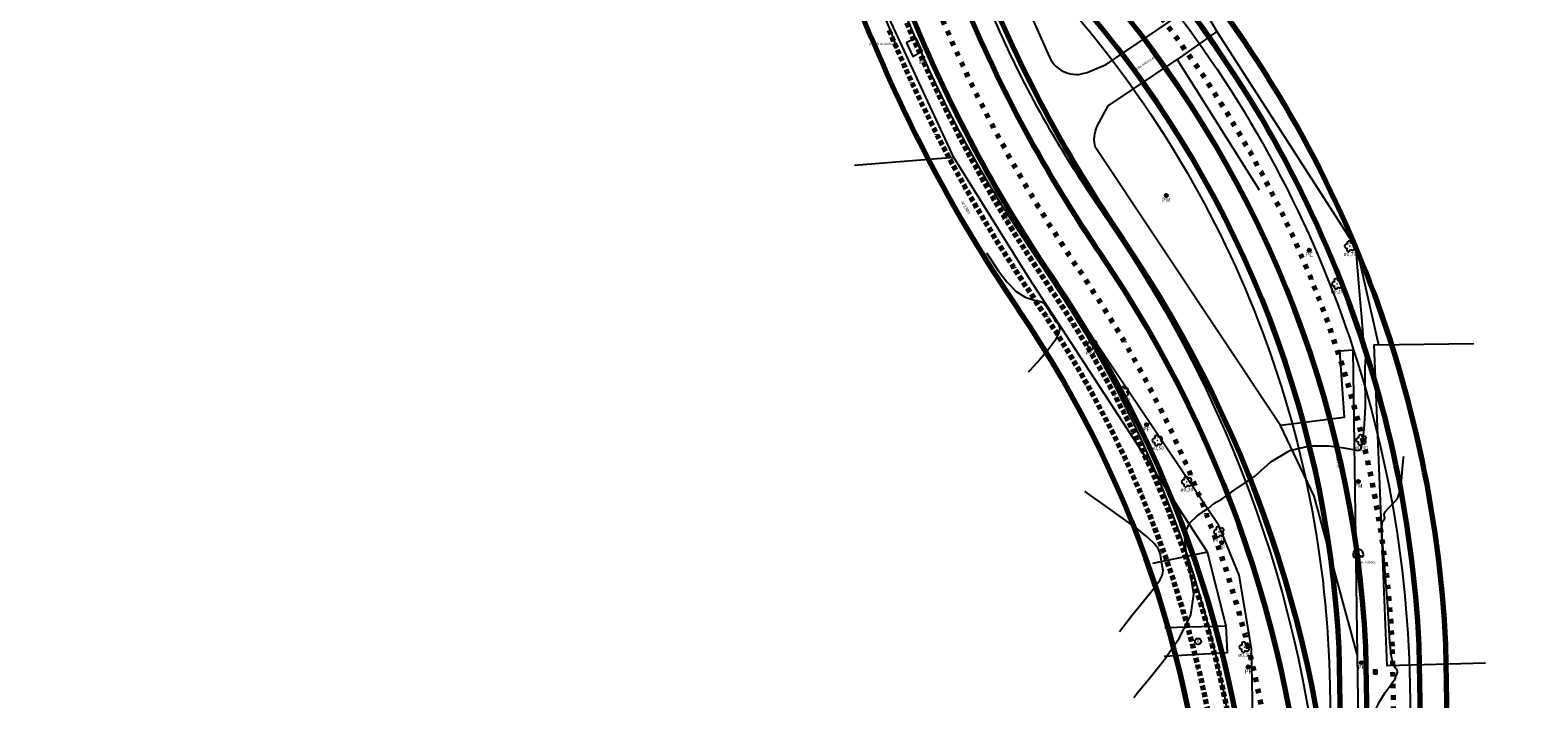
# Model space of a CAD drawing. Extents: x 178149 to 179981, y 1671058 to 1672637.
# Drawn here: x 179779 to 179976, y 1671556 to 1671643 of the extents above; entities that cross this region are included whole.
import ezdxf
from ezdxf.enums import TextEntityAlignment as Align
from ezdxf.lldxf.tags import DXFTag

# ---------------------------------------------------------------- set-up
doc = ezdxf.new("R2010")
doc.units = 0
doc.header["$LTSCALE"] = 0.25
for name, pattern in [('ACAD_ISO03W100', [30, 12, -18]), ('CONTINUO', [0]), ('HIDDENX2', [0.75, 0.5, -0.25]), ('LIN0', [0])]:
    doc.linetypes.add(name, pattern=pattern)
doc.layers.add('ADAPTAÇÃO FUNCIONAL', color=200, linetype='Continuous', lineweight=70)
for name, color, linetype in [('Cadastro', 253, 'Continuous'), ('CASA', 8, 'Continuous'), ('Curva_Intermediaria', 250, 'Continuous'), ('Divisa - Cerca Tela ou Arame', 25, 'G_CERCA_2000'), ('Divisa - Gradil', 25, 'FENCELINE1'), ('Divisa - Muro Alvenaria', 25, 'G_MURO_2000'), ('eptc', 172, 'Continuous'), ('Meio_fio', 30, 'Continuous'), ('NUMERAÇÃO_LOTES', 7, 'Continuous'), ('Pavimento', 7, 'Continuous'), ('PLACA ORELHÃO E SEMÁFORO', 7, 'Continuous'), ('Rede Elétrica', 7, 'Continuous'), ('TEXTO NOME RUAS', 7, 'Continuous'), ('Vegetação', 104, 'LIN0')]:
    doc.layers.add(name, color=color, linetype=linetype)
doc.styles.add('ESTACA', font='ARIAL.TTF')
doc.styles.add('G_CERCA_10000', font='romans.shx', dxfattribs={"width": 1.5})
doc.styles.add('G_CERCA_2000', font='romans.shx')
doc.styles.add('ROMANS', font='romans')
doc.styles.add('SECTIP', font='ARIAL.TTF', dxfattribs={"width": 1.3, "height": 2.1})
tags = doc.linetypes.add('FENCELINE1', pattern='A,0.25,-0.1,[133,ltypeshp.shx,S=0.1,R=0,X=-0.1,Y=0],-0.1,1', length=1.45).pattern_tags.tags
tags[16:17] = [DXFTag(74, 4), DXFTag(75, 0), DXFTag(340, '0'), DXFTag(46, 1.0), DXFTag(50, 0.0), DXFTag(44, 0.0), DXFTag(45, 0.0)]
tags[14:15] = [DXFTag(74, 4), DXFTag(75, 0), DXFTag(340, '0'), DXFTag(46, 1.0), DXFTag(50, 0.0), DXFTag(44, 0.0), DXFTag(45, 0.0)]
tags[4:5] = [DXFTag(74, 4), DXFTag(75, 0), DXFTag(340, '0'), DXFTag(46, 1.0), DXFTag(50, 0.0), DXFTag(44, 0.0), DXFTag(45, 0.0)]
tags = doc.linetypes.add('G_CERCA_2000', pattern='A,1.380337,["X",G_CERCA_10000,S=0.6,R=0,X=0,Y=-0.3],1.980337', length=3.360674).pattern_tags.tags
tags[13:14] = [DXFTag(74, 4), DXFTag(75, 0), DXFTag(340, '0'), DXFTag(46, 1.0), DXFTag(50, 0.0), DXFTag(44, 0.0), DXFTag(45, 0.0)]
tags = doc.linetypes.add('G_MURO_2000', pattern='A,1.508908,["l",G_CERCA_2000,S=0.6,R=0,X=0,Y=-0.3],1.851765', length=3.360673).pattern_tags.tags
tags[13:14] = [DXFTag(74, 4), DXFTag(75, 0), DXFTag(340, '0'), DXFTag(46, 1.0), DXFTag(50, 0.0), DXFTag(44, 0.0), DXFTag(45, 0.0)]

# ---------------------------------------------------------------- blocks, each defined once
blk = doc.blocks.new('PO')
at = {"layer": 'Rede Elétrica'}
h = blk.add_hatch(dxfattribs=at)
h.set_pattern_fill('ANSI31', color=8, scale=0.5, style=0)
h.set_pattern_definition([(44.9999999996, (-780114.3476, -6532383.43356), (-0.0441941738239, 0.04419417382445), [])])
h.paths.add_polyline_path([(-0.38, 0, 1.00001), (0.38, 0, 1)])
blk.add_circle((0, 0), 0.383, dxfattribs=at)
at = {"layer": 'Rede Elétrica', "color": 7, "style": 'ROMANS', "oblique": 10}
blk.add_attdef('POSTE', text='', height=1, dxfattribs=at).set_placement((0, -0.54), align=Align.TOP_CENTER)
blk = doc.blocks.new('pc')
at = {"layer": 'Rede Elétrica', "xscale": 0.7, "yscale": 0.7, "zscale": 0.7}
blk.add_blockref('PO', (0, 0), dxfattribs=at).add_auto_attribs({'POSTE': 'PC'})
blk = doc.blocks.new('pf')
at = {"layer": 'Rede Elétrica', "xscale": 0.7, "yscale": 0.7, "zscale": 0.7}
blk.add_blockref('PO', (0, 0), dxfattribs=at).add_auto_attribs({'POSTE': 'PF'})
blk = doc.blocks.new('pm')
at = {"layer": 'Rede Elétrica', "xscale": 0.7, "yscale": 0.7, "zscale": 0.7}
blk.add_blockref('PO', (0, 0), dxfattribs=at).add_auto_attribs({'POSTE': 'PM'})
blk = doc.blocks.new('arv')
at = {"layer": 'Vegetação', "color": 104}
blk.add_lwpolyline([(0.5, -0.02, 0.545326), (0.72, 0.48, 0.545326), (0.17, 0.47)], format="xyb", dxfattribs=at)
blk.add_circle((0, 0), 0.00502, dxfattribs=at)
for centre, start, end in [((-0.54, 0.02), 63.3231, 177.7421), ((-0.54, 0.02), 177.7421, 292.1612), ((-0.15, 0.52), 105.7421, 220.1612), ((-0.15, 0.52), 351.3231, 105.7421), ((-0.19, -0.51), 135.3231, 249.7421), ((-0.19, -0.51), 249.7421, 4.1612), ((0.42, -0.33), 207.3231, 321.7421), ((0.42, -0.33), 321.7421, 76.1612)]:
    blk.add_arc(centre, 0.324, start, end, dxfattribs=at)
at = {"layer": 'Rede Elétrica', "color": 7, "style": 'ROMANS'}
blk.add_attdef('DIAMETRO', text='', height=0.6, dxfattribs=at).set_placement((0, -0.96), align=Align.TOP_CENTER)
blk = doc.blocks.new('LOGRADOURO')
at = {"layer": 'Pavimento', "style": 'ROMANS'}
blk.add_attdef('PISO', text='', height=0.7, dxfattribs=at).set_placement((0, -0.28), align=Align.TOP_CENTER)
at = {"layer": 'TEXTO NOME RUAS', "style": 'SECTIP', "width": 1.3}
blk.add_attdef('RUA', text='', height=1.5, dxfattribs=at).set_placement((0, 0), align=Align.BOTTOM_CENTER)

msp = doc.modelspace()

# ---------------------------------------------------------------- linework, layer by layer
at = {"layer": 'ADAPTAÇÃO FUNCIONAL', "ltscale": 2}
for p, q in [((179888.89, 1671642.455), (179852.245, 1671731.017)), ((179953.658, 1671379.03), (179950.26, 1671562.4)), ((179963.971, 1671389.238), (179960.756, 1671562.756)), ((179967.521, 1671386.558), (179964.255, 1671562.821))]:
    msp.add_line(p, q, dxfattribs=at)
at = {"layer": 'ADAPTAÇÃO FUNCIONAL', "color": 7, "linetype": 'CONTINUO', "ltscale": 0.2}
msp.add_line((179956.972, 1671389.109), (179953.759, 1671562.519), dxfattribs=at)
at = {"layer": 'ADAPTAÇÃO FUNCIONAL', "color": 7, "linetype": 'ACAD_ISO03W100', "ltscale": 0.2}
msp.add_line((179960.471, 1671389.173), (179957.257, 1671562.638), dxfattribs=at)
at = {"layer": 'ADAPTAÇÃO FUNCIONAL', "ltscale": 2}
for centre, radius, start, end in [((179810.439, 1671555.426), 153.994, 2.75233, 41.45056), ((179810.427, 1671555.419), 150.508, 2.79424, 41.44309), ((179810.427, 1671555.419), 140.008, 2.85804, 41.42238), ((180069.998, 1671717.394), 196, 202.47867, 214.3879), ((179789.419, 1671525.364), 144, 1.06149, 34.3879)]:
    msp.add_arc(centre, radius, start, end, dxfattribs=at)
at = {"layer": 'ADAPTAÇÃO FUNCIONAL', "color": 7, "linetype": 'ACAD_ISO03W100', "ltscale": 0.2}
for centre, radius, start, end in [((179810.427, 1671555.419), 147.008, 2.81474, 41.43636), ((180069.998, 1671717.394), 186.5, 202.47867, 214.3879), ((179789.419, 1671525.364), 153.5, 1.06149, 34.3879)]:
    msp.add_arc(centre, radius, start, end, dxfattribs=at)
at = {"layer": 'ADAPTAÇÃO FUNCIONAL', "color": 7, "linetype": 'CONTINUO', "ltscale": 0.2}
for centre, radius, start, end in [((179810.427, 1671555.419), 143.508, 2.836, 41.42946), ((180069.998, 1671717.394), 183, 202.47867, 214.3879), ((179789.419, 1671525.364), 157, 1.06149, 34.3879)]:
    msp.add_arc(centre, radius, start, end, dxfattribs=at)
at = {"layer": 'ADAPTAÇÃO FUNCIONAL', "linetype": 'Continuous', "ltscale": 2}
for centre, radius, start, end in [((180069.998, 1671717.394), 179.5, 202.47867, 214.3879), ((180069.998, 1671717.394), 190, 202.47867, 214.3879), ((179789.419, 1671525.364), 160.5, 1.06149, 34.3879), ((179789.419, 1671525.364), 150, 1.06149, 34.3879)]:
    msp.add_arc(centre, radius, start, end, dxfattribs=at)
at = {"layer": 'ADAPTAÇÃO FUNCIONAL', "color": 12, "linetype": 'HIDDENX2', "ltscale": 5}
for centre, radius, start, end in [((180069.998, 1671717.394), 193.5, 202.47867, 214.3879), ((180069.998, 1671717.394), 191, 202.47867, 214.3879), ((179789.419, 1671525.364), 149, 1.06149, 34.3879), ((179789.419, 1671525.364), 146.5, 1.06149, 34.3879)]:
    msp.add_arc(centre, radius, start, end, dxfattribs=at)
at = {"layer": 'Cadastro', "ltscale": 0.25, "flags": 128}
msp.add_lwpolyline([(179899.707, 1671626.704), (179886.665, 1671654.802), (179876.008, 1671654.678)], dxfattribs=at)
at = {"layer": 'Cadastro', "flags": 128}
msp.add_lwpolyline([(179894.748, 1671642.447), (179893.499, 1671641.756), (179894.33, 1671639.967), (179895.545, 1671640.64), (179894.748, 1671642.447)], dxfattribs=at)
at = {"layer": 'Cadastro', "ltscale": 2, "flags": 128}
msp.add_lwpolyline([(179954.756, 1671559.021), (179955.256, 1671559.021), (179955.256, 1671559.521), (179954.756, 1671559.521)], close=True, dxfattribs=at)
for points in [[(179954.756, 1671559.021), (179955.256, 1671559.521)], [(179955.256, 1671559.021), (179954.756, 1671559.521)]]:
    msp.add_lwpolyline(points, dxfattribs=at)
at = {"layer": 'CASA', "ltscale": 0.5, "flags": 128}
msp.add_lwpolyline([(179927.282, 1671561.358), (179935.628, 1671561.837), (179935.435, 1671565.281), (179927.411, 1671565.054)], dxfattribs=at)
at = {"layer": 'Curva_Intermediaria', "linetype": 'CONTINUO', "flags": 128}
for points, elevation in [([(179892.234, 1671640.989), (179891.877, 1671642.119), (179891.44, 1671643.289), (179890.654, 1671645.166), (179889.467, 1671647.798), (179888.134, 1671650.632), (179886.985, 1671652.965), (179886.265, 1671654.292), (179885.877, 1671654.894), (179885.636, 1671655.248), (179885.379, 1671655.765), (179885.027, 1671656.586), (179884.521, 1671657.786), (179883.84, 1671659.388), (179883.11, 1671661.212), (179882.494, 1671663.025), (179882.09, 1671664.656), (179881.741, 1671666.185), (179881.224, 1671667.749), (179880.39, 1671669.442), (179879.381, 1671671.167), (179878.409, 1671672.783), (179877.649, 1671674.164), (179877.105, 1671675.257), (179876.744, 1671676.028), (179876.513, 1671676.483), (179876.301, 1671676.796), (179875.981, 1671677.182), (179875.454, 1671677.836), (179874.736, 1671678.878), (179873.875, 1671680.413), (179872.933, 1671682.44), (179872.046, 1671684.555), (179871.364, 1671686.253), (179870.994, 1671687.165), (179870.862, 1671687.468), (179870.847, 1671687.478), (179870.85, 1671687.456), (179870.851, 1671687.448), (179870.851, 1671687.447)], 38), ([(179904.01, 1671614.204), (179905.526, 1671611.923), (179906.655, 1671610.424), (179907.89, 1671609.143), (179909.08, 1671608.41), (179910.128, 1671608.084), (179910.951, 1671607.909), (179911.506, 1671607.674), (179912.096, 1671606.849), (179912.391, 1671606.281), (179912.728, 1671605.817), (179913.023, 1671605.27), (179913.423, 1671604.807), (179913.613, 1671604.344), (179913.503, 1671603.717), (179912.95, 1671602.679), (179912.046, 1671601.467), (179911.02, 1671600.272), (179910.162, 1671599.33), (179909.683, 1671598.813), (179909.507, 1671598.622), (179909.481, 1671598.595)], 38), ([(179923.323, 1671555.927), (179923.596, 1671556.269), (179924.125, 1671556.919), (179925.294, 1671558.348), (179927.216, 1671560.755), (179929.307, 1671563.748), (179930.804, 1671566.786), (179931.174, 1671569.467), (179930.786, 1671571.953), (179930.235, 1671574.549), (179929.987, 1671577.42), (179930.718, 1671578.881), (179931.532, 1671579.664), (179932.558, 1671580.388), (179933.071, 1671580.719), (179933.825, 1671581.382), (179934.911, 1671581.955), (179936.48, 1671583.1), (179939.143, 1671584.884), (179941.315, 1671586.821), (179943.772, 1671588.296), (179946.406, 1671588.93), (179948.898, 1671588.935), (179950.88, 1671588.67), (179952.089, 1671588.439), (179952.693, 1671588.332), (179952.968, 1671588.382), (179953.147, 1671588.629), (179953.291, 1671589.128), (179953.419, 1671589.942), (179953.542, 1671591.097), (179953.645, 1671592.493), (179953.704, 1671593.998), (179953.708, 1671595.49), (179953.682, 1671596.889), (179953.66, 1671598.127), (179953.671, 1671599.145), (179953.712, 1671599.938), (179953.77, 1671600.511), (179953.833, 1671600.88), (179953.872, 1671601.111), (179953.858, 1671601.281), (179953.772, 1671601.464), (179953.646, 1671601.741), (179953.526, 1671602.188), (179953.441, 1671602.903), (179953.36, 1671604.046), (179953.232, 1671605.798), (179953.03, 1671608.204), (179952.801, 1671610.777), (179952.614, 1671612.898), (179952.519, 1671614.109), (179952.494, 1671614.603), (179952.503, 1671614.733), (179952.514, 1671614.796), (179952.522, 1671614.847), (179952.526, 1671614.883), (179952.529, 1671614.903), (179952.53, 1671614.91), (179952.53, 1671614.911)], 38), ([(179930.743, 1671510.627), (179931.129, 1671510.673), (179931.371, 1671510.783), (179931.555, 1671511.042), (179931.621, 1671511.482), (179931.604, 1671511.987), (179931.566, 1671512.405), (179931.558, 1671512.625), (179931.577, 1671512.713), (179931.614, 1671512.776), (179931.661, 1671512.906), (179931.732, 1671513.116), (179931.846, 1671513.403), (179932.015, 1671513.766), (179932.213, 1671514.209), (179932.406, 1671514.735), (179932.561, 1671515.334), (179932.648, 1671515.916), (179932.638, 1671516.378), (179932.517, 1671516.643), (179932.33, 1671516.754), (179932.138, 1671516.784), (179932.001, 1671516.817), (179931.978, 1671516.996), (179932.127, 1671517.476), (179932.461, 1671518.359), (179932.796, 1671519.537), (179932.904, 1671520.848), (179932.634, 1671522.211), (179932.159, 1671523.852), (179931.729, 1671526.075), (179931.525, 1671529.014), (179931.432, 1671532.118), (179931.262, 1671534.664), (179930.887, 1671536.122), (179930.41, 1671536.719), (179930.217, 1671537.494), (179930.665, 1671538.978), (179931.487, 1671540.552), (179932.531, 1671542.434), (179933.742, 1671544.454), (179934.962, 1671546.297), (179936.01, 1671547.617), (179936.755, 1671548.174), (179937.273, 1671548.168), (179937.69, 1671547.906), (179938.101, 1671547.633), (179938.482, 1671547.35), (179939.892, 1671547.278), (179941.677, 1671547.346), (179943.439, 1671547.323), (179949.562, 1671547.955), (179951.709, 1671548.136), (179953.064, 1671548.723), (179953.312, 1671549.056), (179953.578, 1671549.643), (179953.685, 1671549.846), (179953.824, 1671550.178), (179954.001, 1671550.647), (179954.177, 1671551.286), (179954.339, 1671552.117), (179954.567, 1671553.115), (179954.966, 1671554.245), (179955.592, 1671555.447), (179956.309, 1671556.576), (179956.931, 1671557.466), (179957.318, 1671557.998), (179957.511, 1671558.262), (179957.596, 1671558.398), (179957.646, 1671558.524), (179957.694, 1671558.673), (179957.765, 1671558.854), (179957.862, 1671559.072), (179957.928, 1671559.304), (179957.884, 1671559.519), (179957.683, 1671559.743), (179957.395, 1671560.228), (179957.116, 1671561.281), (179956.919, 1671563.123), (179956.765, 1671565.616), (179956.588, 1671568.537), (179956.347, 1671571.629), (179956.097, 1671574.517), (179955.916, 1671576.795), (179955.861, 1671578.174), (179955.908, 1671578.842), (179956.009, 1671579.109), (179956.12, 1671579.239), (179956.204, 1671579.334), (179956.228, 1671579.456), (179956.184, 1671579.653), (179956.169, 1671579.932), (179956.308, 1671580.287), (179956.678, 1671580.711), (179957.175, 1671581.186), (179957.65, 1671581.692), (179957.984, 1671582.229), (179958.199, 1671582.873), (179958.349, 1671583.724), (179958.478, 1671584.817), (179958.586, 1671585.952), (179958.665, 1671586.869), (179958.707, 1671587.376), (179958.722, 1671587.562), (179958.724, 1671587.589)], 39), ([(179921.438, 1671564.593), (179923.081, 1671566.665), (179924.227, 1671568.106), (179925.339, 1671569.499), (179926.204, 1671570.587), (179926.788, 1671571.392), (179927.102, 1671572.009), (179927.173, 1671572.525), (179927.099, 1671573.003), (179926.993, 1671573.502), (179926.93, 1671574.067), (179926.83, 1671574.696), (179926.57, 1671575.37), (179926.033, 1671576.095), (179925.114, 1671576.957), (179923.711, 1671578.065), (179921.819, 1671579.454), (179919.82, 1671580.88), (179918.195, 1671582.024), (179917.295, 1671582.656), (179916.964, 1671582.888), (179916.916, 1671582.922)], 37)]:
    msp.add_lwpolyline(points, dxfattribs=dict(at, elevation=elevation))
at = {"layer": 'Divisa - Cerca Tela ou Arame', "flags": 128}
for points in [[(179940.149, 1671674.988), (179916.5, 1671670.883), (179931.882, 1671647.18), (179934.207, 1671643.229), (179952.571, 1671614.721), (179955.414, 1671602.182)], [(179932.98, 1671574.97), (179909.566, 1671610.942)]]:
    msp.add_lwpolyline(points, dxfattribs=at)
at = {"layer": 'Divisa - Gradil', "flags": 128}
msp.add_lwpolyline([(179935.435, 1671565.281), (179932.98, 1671574.97)], dxfattribs=at)
at = {"layer": 'Divisa - Muro Alvenaria', "flags": 128}
for points in [[(179899.707, 1671626.704), (179886.691, 1671625.667)], [(179909.566, 1671610.942), (179899.707, 1671626.704)], [(179969.473, 1671560.419), (179956.552, 1671560.063), (179954.866, 1671602.174), (179967.912, 1671602.346)], [(179932.98, 1671574.97), (179925.757, 1671573.483)]]:
    msp.add_lwpolyline(points, dxfattribs=at)
at = {"layer": 'eptc'}
for points in [[(179786.157, 1671994.908), (179830.684, 1671988.182, -0.4425724), (179889.768, 1671899.474), (179872.313, 1671829.883, 0.1621318), (179879.483, 1671735.367), (179896.331, 1671695.202, 0.0814551), (179922.11, 1671654.061, -0.177801), (179959.54, 1671557.661), (179962.996, 1671370.236)], [(179778.549, 1671922.256, -0.200596), (179846.088, 1671783.556, 0.0851998), (179859.196, 1671726.857), (179894.672, 1671642.283, 0.0484069), (179908.41, 1671616.77), (179912.664, 1671610.425, -0.1440394), (179938.053, 1671529.654), (179941, 1671369.83)], [(179886.649, 1671691.141, 0.0814551), (179914.232, 1671647.119, -0.177801), (179949.042, 1671557.467), (179952.498, 1671370.042)], [(179904.355, 1671646.345, 0.0484069), (179917.131, 1671622.618), (179921.385, 1671616.272, -0.1440394), (179948.551, 1671529.848), (179951.498, 1671370.024)]]:
    msp.add_lwpolyline(points, format="xyb", dxfattribs=at)
at = {"layer": 'Meio_fio', "ltscale": 2}
for p, q in [((179896.836, 1671638.944), (179852.207, 1671746.802)), ((179902.223, 1671627.825), (179896.836, 1671638.944)), ((179909.071, 1671616.235), (179902.223, 1671627.825)), ((179934.461, 1671578.495), (179909.071, 1671616.235)), ((179937.12, 1671571.987), (179934.461, 1671578.495)), ((179938.759, 1671562.348), (179937.12, 1671571.987)), ((179942.266, 1671373.079), (179938.759, 1671562.348))]:
    msp.add_line(p, q, dxfattribs=at)
at = {"layer": 'Meio_fio', "ltscale": 2, "flags": 128}
for points in [[(179916.5, 1671670.883), (179899.901, 1671667.671), (179912.27, 1671639.88, 0.4025412), (179917.186, 1671637.879, 0.0023847), (179919.694, 1671638.891), (179931.882, 1671647.18), (179934.207, 1671643.229), (179928.995, 1671639.551)], [(179976.321, 1671372.271), (179970.179, 1671376.965, -0.16806), (179963.91, 1671386.428, -0.0312001), (179961.897, 1671396.906), (179961.544, 1671417.575), (179958.122, 1671443.294), (179954.098, 1671465.418), (179952.662, 1671561.435), (179952.1, 1671601.47), (179950.295, 1671601.318), (179950.901, 1671592.634), (179942.574, 1671591.569), (179918.294, 1671628.044, -0.1829367), (179918.524, 1671630.821), (179918.524, 1671630.821), (179919.979, 1671633.495), (179928.995, 1671639.551), (179939.765, 1671622.489)]]:
    msp.add_lwpolyline(points, format="xyb", dxfattribs=at)
msp.add_lwpolyline([(179952.662, 1671561.435), (179946.979, 1671582.334), (179942.574, 1671591.569)], dxfattribs=at)
at = {"layer": 'NUMERAÇÃO_LOTES', "linetype": 'LIN0'}
msp.add_circle((179931.757, 1671563.286), 0.4, dxfattribs=at)
at = {"layer": 'PLACA ORELHÃO E SEMÁFORO', "linetype": 'Continuous', "ltscale": 0.67, "flags": 128}
msp.add_lwpolyline([(179952.216, 1671574.276), (179953.403, 1671574.412)], dxfattribs=at)
at = {"layer": 'PLACA ORELHÃO E SEMÁFORO', "color": 7}
msp.add_arc((179952.772, 1671574.668), 0.68, 337.93324, 215.09437, dxfattribs=at)
at = {"layer": 'PLACA ORELHÃO E SEMÁFORO', "linetype": 'Continuous', "ltscale": 0.67}
msp.add_arc((179952.957, 1671573.048), 1.435, 71.91869, 121.10891, dxfattribs=at)

# ---------------------------------------------------------------- block references
at = {"layer": 'Rede Elétrica', "xscale": 0.8, "yscale": 0.8, "zscale": 0.8}
for name, p in [('pf', (179895.62, 1671639.82)), ('pm', (179927.57, 1671621.74)), ('pf', (179906.48, 1671619.24)), ('pc', (179946.34, 1671614.57)), ('pf', (179924.99, 1671591.7)), ('pm', (179952.76, 1671584.24)), ('pf', (179934.85, 1671576.23)), ('pf', (179938.33, 1671559.94)), ('pf', (179953.15, 1671560.5))]:
    msp.add_blockref(name, p, dxfattribs=at)
at = {"layer": 'TEXTO NOME RUAS', "yscale": 0.4, "zscale": 0.4}
for p, xscale, rotation in [((179924.55, 1671639.19), 0.3999999999999999, 34.22137240672187), ((179950.287, 1671587.723), 0.4, 270.803543716965)]:
    msp.add_blockref('LOGRADOURO', p, dxfattribs=dict(at, xscale=xscale, rotation=rotation)).add_auto_attribs({'PISO': 'PEDRA IRREGULAR'})
at = {"layer": 'Vegetação', "xscale": 0.8, "yscale": 0.8, "zscale": 0.8}
for p, values in [((179951.67, 1671615.08), {'DIAMETRO': 'ø0,70'}), ((179949.99, 1671610.15), {'DIAMETRO': 'ø0,20'}), ((179917.85, 1671602.19), {'DIAMETRO': 'ø0,40'}), ((179921.97, 1671595.99), {'DIAMETRO': 'ø0,40'}), ((179926.44, 1671589.62), {'DIAMETRO': 'ø0,50'}), ((179953.17, 1671589.69), {'DIAMETRO': 'ø0,40'}), ((179930.28, 1671584.2), {'DIAMETRO': 'ø0,30'}), ((179934.5, 1671577.64), {'DIAMETRO': 'ø0,20'}), ((179937.85, 1671562.52), {'DIAMETRO': 'ø0,30'})]:
    msp.add_blockref('arv', p, dxfattribs=at).add_auto_attribs(values)

# ---------------------------------------------------------------- texts
at = {"layer": 'Cadastro', "style": 'ESTACA'}
msp.add_text('parada de ônibus', height=0.3, dxfattribs=at).set_placement((179890.248, 1671641.606), align=Align.MIDDLE_CENTER)
at = {"layer": 'NUMERAÇÃO_LOTES', "style": 'ESTACA'}
for s, rotation, p in [('N°2389', 303.10353, (179901.272, 1671620.157)), ('N°2453', 286.20347, (179932.858, 1671569.672))]:
    msp.add_text(s, height=0.4, rotation=rotation, dxfattribs=at).set_placement(p, align=Align.MIDDLE_CENTER)
at = {"layer": 'NUMERAÇÃO_LOTES', "linetype": 'LIN0', "style": 'ESTACA'}
msp.add_text('A', height=0.4, dxfattribs=at).set_placement((179931.73, 1671563.295), align=Align.MIDDLE_CENTER)
at = {"layer": 'PLACA ORELHÃO E SEMÁFORO', "color": 7, "style": 'ESTACA'}
msp.add_text('Tel. Público', height=0.3, dxfattribs=at).set_placement((179952.853, 1671573.653), align=Align.MIDDLE_LEFT)

doc.saveas('drawing.dxf')
